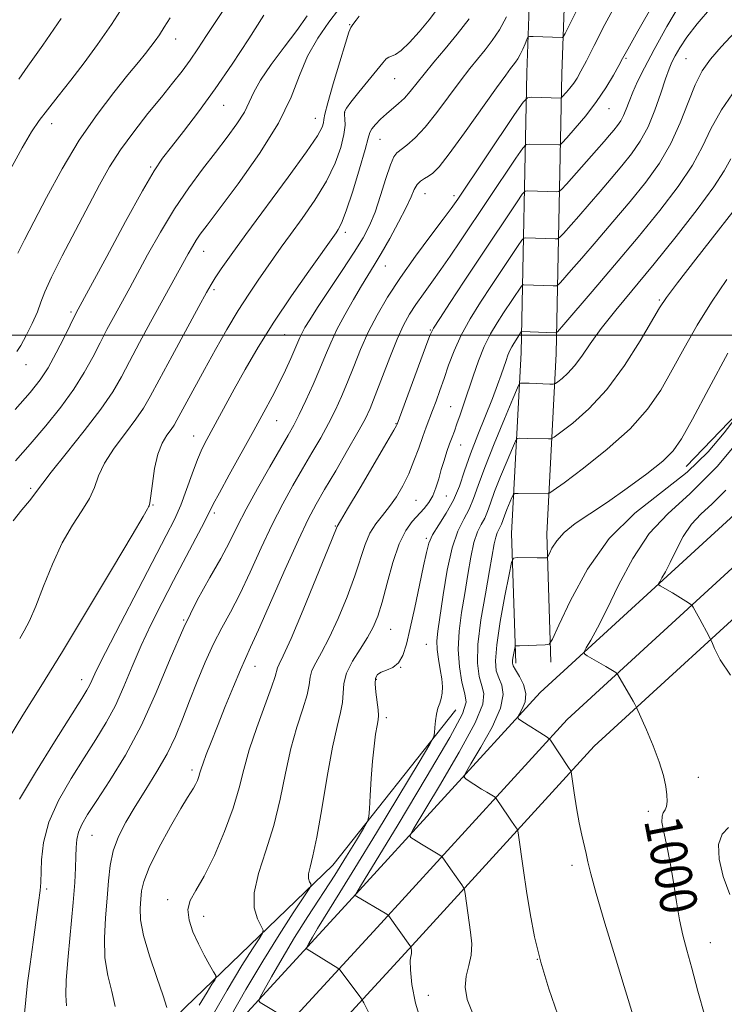
# Model space of a CAD drawing. Extents: x 2097300 to 2100200, y 287300 to 290200.
# Drawn here: x 2099738 to 2099891, y 289355 to 289568 of the extents above; entities that cross this region are included whole.
import ezdxf
from ezdxf.enums import TextEntityAlignment as Align

# ---------------------------------------------------------------- set-up
doc = ezdxf.new("R2010")
doc.units = 0
doc.header["$MEASUREMENT"] = 0
for name, color, linetype, lineweight in [('BREAKLINE DTM HARD', 7, 'Continuous', 0), ('CONTOUR INDEX', 41, 'Continuous', 13), ('CONTOUR INDEX LABEL', 244, 'Continuous', 0), ('CONTOUR INTERMEDIATE', 44, 'Continuous', 0), ('GRID LINE', 7, 'Continuous', 0), ('SPOT ELEVATION DTM', 2, 'Continuous', 13)]:
    doc.layers.add(name, color=color, linetype=linetype, lineweight=lineweight)
doc.styles.add('Style-WORKING', font='WORKING.shx')

msp = doc.modelspace()

# ---------------------------------------------------------------- linework, layer by layer
at = {"layer": 'BREAKLINE DTM HARD', "extrusion": (0.2184861281710129, -0.1205045861120009, 0.9683710324678322), "elevation": 424884.106845628, "flags": 128}
msp.add_lwpolyline([(1267625.250178531, -1644962.841063752), (1267668.932937172, -1644974.944563144), (1267700.885408552, -1644989.01187535)], dxfattribs=at)
at = {"layer": 'BREAKLINE DTM HARD'}
for points in [[(2099845.98, 289428.82, 1001.6), (2099845.08, 289456.99, 1004.55), (2099847.14, 289496.22, 1011.11), (2099848.37, 289556.89, 1023.04), (2099850.29, 289609.61, 1029.47), (2099852.78, 289666.61, 1036.29), (2099855.1, 289740.16, 1045.27), (2099851.64, 289779.95, 1050.06), (2099863.43, 289826.63, 1052.88)], [(2099853.58, 289429.06, 1001.6), (2099852.69, 289456.91, 1004.55), (2099854.74, 289495.94, 1011.11), (2099855.97, 289556.67, 1023.04), (2099857.88, 289609.31, 1029.47), (2099860.36, 289665.92, 1036.29), (2099863.51, 289740.39, 1045.27), (2099860.13, 289779.27, 1050.06), (2099871.57, 289824.57, 1052.88)], [(2099425.21, 288944.37, 1066.71), (2099475.01, 289006.37, 1058.05), (2099536.89, 289081.91, 1048.22), (2099594.79, 289146.57, 1039.1), (2099644.04, 289193.72, 1033.47), (2099686.22, 289237.99, 1029.79), (2099725.47, 289282.98, 1023.24), (2099764.31, 289327.56, 1016.94), (2099809.84, 289377.1, 1008.22), (2099851.28, 289422.5, 1001.14), (2099893.4, 289461.12, 995.96), (2099952.03, 289516.64, 989.08), (2100000, 289568.024, 982.816)], [(2099431.8, 288939.4, 1066.91), (2099481.42, 289001.17, 1058.25), (2099543.16, 289076.54, 1048.42), (2099600.72, 289140.83, 1039.3), (2099649.88, 289187.89, 1033.67), (2099692.32, 289232.43, 1029.99), (2099731.69, 289277.56, 1023.44), (2099770.46, 289322.06, 1017.14), (2099815.92, 289371.53, 1008.42), (2099857.13, 289416.67, 1001.34), (2099899.02, 289455.08, 996.16), (2099957.89, 289510.82, 989.28), (2100000, 289555.931, 983.8130000000001)], [(2099438.39, 288934.43, 1066.71), (2099487.83, 288995.97, 1058.05), (2099549.43, 289071.17, 1048.22), (2099606.65, 289135.09, 1039.1), (2099655.72, 289182.06, 1033.47), (2099698.42, 289226.87, 1029.79), (2099737.91, 289272.14, 1023.24), (2099776.61, 289316.56, 1016.94), (2099822, 289365.96, 1008.22), (2099862.98, 289410.84, 1001.14), (2099904.64, 289449.04, 995.96), (2099963.75, 289505, 989.08), (2100000, 289543.836, 984.4010000000001)], [(2099380.97, 289266.96, 1075.33), (2099419.11, 289266.76, 1069.74), (2099463.7, 289266.62, 1063.84), (2099508.29, 289267.07, 1056.87), (2099554.08, 289264.59, 1048.46), (2099599.27, 289263.29, 1042.12), (2099636.28, 289258.38, 1038.6), (2099664.5, 289253.38, 1035.08), (2099678.59, 289252.35, 1033.7), (2099703.57, 289277.24, 1030.06), (2099726.23, 289299.18, 1027.55), (2099743.6, 289322.24, 1024.79), (2099774.38, 289354.23, 1019.32), (2099806.34, 289385.06, 1013.11), (2099832.99, 289418.77, 1009.34)]]:
    msp.add_polyline3d(points, dxfattribs=at)
at = {"layer": 'CONTOUR INDEX', "flags": 128}
for points, elevation in [([(2099770.349, 289354.224), (2099769.587, 289356.752), (2099768.215, 289360.712), (2099766.621, 289365.388), (2099765.321, 289369.811), (2099764.696, 289373.23), (2099764.589, 289375.754), (2099764.712, 289377.709), (2099764.886, 289379.462), (2099765.379, 289381.551), (2099766.567, 289384.559), (2099768.654, 289388.786), (2099771.145, 289393.407), (2099773.37, 289397.319), (2099774.821, 289399.71), (2099776.156, 289401.718), (2099776.602, 289402.541), (2099777.003, 289403.437), (2099777.321, 289404.288), (2099777.547, 289405.044), (2099777.796, 289405.916), (2099778.212, 289407.182), (2099778.918, 289409.085), (2099779.954, 289411.736), (2099781.341, 289415.215), (2099783.043, 289419.452), (2099784.805, 289423.786), (2099786.318, 289427.408), (2099787.419, 289429.885), (2099788.537, 289432.285), (2099790.248, 289436.055), (2099796.033, 289449.212), (2099798.899, 289455.624), (2099801.01, 289460.081), (2099802.714, 289463.306), (2099804.573, 289466.516), (2099806.965, 289470.584), (2099809.545, 289474.999), (2099811.786, 289478.904), (2099813.319, 289481.734), (2099814.427, 289484.098), (2099815.549, 289486.898), (2099818.676, 289495.093), (2099820.286, 289499.1), (2099821.665, 289502.15), (2099822.942, 289504.501), (2099824.322, 289506.631), (2099825.96, 289508.934), (2099827.807, 289511.459), (2099829.761, 289514.168), (2099831.777, 289517.081), (2099834.034, 289520.44), (2099845.997, 289538.355), (2099847.481, 289540.518), (2099848.26, 289541.308), (2099849, 289541.403), (2099855.334, 289541.207), (2099855.613, 289541.257), (2099856.059, 289541.662), (2099857.055, 289542.77), (2099858.846, 289544.81), (2099861.133, 289547.538), (2099863.479, 289550.592), (2099865.515, 289553.624), (2099867.138, 289556.34), (2099868.309, 289558.458), (2099869.13, 289559.973), (2099870.243, 289561.978), (2099872.427, 289565.843), (2099887.145, 289591.687)], 1020), ([(2099737.848, 289496.443), (2099738.734, 289497.7), (2099739.923, 289499.867), (2099741.209, 289502.515), (2099742.314, 289505.055), (2099743.092, 289507.132), (2099743.931, 289509.34), (2099745.349, 289512.509), (2099747.685, 289517.168), (2099750.552, 289522.659), (2099755.768, 289532.534), (2099757.953, 289536.426), (2099760.339, 289540.163), (2099763.199, 289544.08), (2099766.276, 289547.99), (2099769.185, 289551.576), (2099771.627, 289554.608), (2099773.659, 289557.212), (2099775.427, 289559.604), (2099777.108, 289562.034), (2099779.001, 289564.901), (2099784.584, 289573.491)], 1040), ([(2099736.09, 289412.414), (2099739.196, 289417.565), (2099743.041, 289423.785), (2099747.74, 289431.411), (2099753.215, 289440.43), (2099758.61, 289449.414), (2099762.878, 289456.582), (2099765.268, 289460.647), (2099766.21, 289462.299), (2099766.432, 289462.721), (2099766.546, 289462.977), (2099766.698, 289463.641), (2099766.919, 289465.167), (2099767.246, 289467.813), (2099767.732, 289471.051), (2099768.436, 289474.156), (2099769.373, 289476.554), (2099770.388, 289478.277), (2099771.281, 289479.508), (2099771.932, 289480.468), (2099772.54, 289481.532), (2099774.687, 289485.527), (2099778.525, 289492.551), (2099780.89, 289496.826), (2099783.377, 289501.209), (2099785.827, 289505.325), (2099788.105, 289508.876), (2099790.16, 289511.883), (2099795.17, 289519.023), (2099797.157, 289521.785), (2099799.698, 289525.265), (2099802.453, 289529.233), (2099804.953, 289533.33), (2099806.82, 289537.222), (2099808.052, 289540.676), (2099808.738, 289543.48), (2099808.984, 289545.493), (2099808.964, 289546.841), (2099808.865, 289547.721), (2099808.887, 289548.366), (2099809.271, 289549.157), (2099810.271, 289550.512), (2099812.005, 289552.677), (2099817.159, 289559), (2099817.92, 289559.861), (2099818.476, 289560.268), (2099819.082, 289560.462), (2099819.925, 289560.808), (2099821.174, 289561.698), (2099822.93, 289563.407), (2099825.02, 289565.733), (2099827.202, 289568.357), (2099829.265, 289570.991)], 1030), ([(2099815.374, 289350.565), (2099813.055, 289355.215), (2099812.575, 289356.059), (2099812.051, 289356.786), (2099807.841, 289362.361), (2099807.695, 289362.528), (2099807.407, 289362.734), (2099800.785, 289366.842), (2099800.639, 289366.984), (2099800.733, 289367.3), (2099801.147, 289368.062), (2099801.932, 289369.455), (2099803.013, 289371.33), (2099804.288, 289373.453), (2099807.858, 289379.109), (2099811.124, 289384.382), (2099815.788, 289392.051), (2099825.031, 289407.39), (2099827.35, 289411.279), (2099828.216, 289412.932), (2099828.371, 289413.767), (2099828.437, 289414.915), (2099828.567, 289416.367), (2099828.793, 289417.826), (2099829.127, 289419.068), (2099829.504, 289420.15), (2099829.837, 289421.203), (2099830.051, 289422.354), (2099830.103, 289423.722), (2099829.959, 289425.425), (2099829.62, 289427.51), (2099829.221, 289429.75), (2099828.934, 289431.847), (2099828.896, 289433.679), (2099829.116, 289435.814), (2099830.238, 289443.652), (2099831.112, 289448.981), (2099832.185, 289453.865), (2099833.428, 289457.467), (2099834.707, 289460.071), (2099835.864, 289462.241), (2099836.824, 289464.522), (2099837.847, 289467.391), (2099839.279, 289471.304), (2099841.311, 289476.435), (2099843.526, 289481.807), (2099845.351, 289486.16), (2099846.373, 289488.568), (2099846.802, 289489.455), (2099847.006, 289489.58), (2099848.917, 289489.532), (2099853.341, 289489.375), (2099854.108, 289489.367), (2099854.566, 289489.494), (2099855.109, 289489.865), (2099856.039, 289490.581), (2099857.298, 289491.706), (2099858.737, 289493.297), (2099860.276, 289495.411), (2099862.113, 289498.099), (2099864.513, 289501.416), (2099867.676, 289505.405), (2099875.971, 289515.453), (2099880.749, 289521.39), (2099885.281, 289527.22), (2099888.882, 289532.132), (2099891.124, 289535.6), (2099892.621, 289538.216)], 1010), ([(2099886.922, 289352.409), (2099885.474, 289357.76), (2099884.115, 289362.738), (2099883.023, 289366.638), (2099882.164, 289369.892), (2099881.448, 289373.216), (2099880.794, 289377.133), (2099880.146, 289381.392), (2099879.454, 289385.55), (2099878.708, 289389.214), (2099878.052, 289392.198), (2099877.669, 289394.368), (2099877.681, 289395.677), (2099877.962, 289396.431), (2099878.327, 289397.025), (2099878.616, 289397.798), (2099878.768, 289398.868), (2099878.75, 289400.294), (2099878.516, 289402.141), (2099877.984, 289404.491), (2099877.059, 289407.431), (2099875.727, 289410.915), (2099874.279, 289414.374), (2099872.138, 289419.253), (2099871.782, 289419.93), (2099871.415, 289420.598), (2099868.116, 289426.335), (2099867.898, 289426.627), (2099867.666, 289426.795), (2099866.565, 289427.475), (2099865.529, 289428.095), (2099861.485, 289430.456), (2099860.854, 289430.883), (2099860.798, 289431.333), (2099861.271, 289432.192), (2099862.237, 289433.823), (2099863.71, 289436.497), (2099865.718, 289440.46), (2099868.276, 289445.751), (2099871.352, 289451.578), (2099874.906, 289456.938), (2099878.955, 289461.25), (2099883.76, 289465.607), (2099889.644, 289471.524), (2099896.646, 289479.884)], 1000)]:
    msp.add_lwpolyline(points, dxfattribs=dict(at, elevation=elevation))
at = {"layer": 'CONTOUR INTERMEDIATE', "flags": 128}
for points, elevation in [([(2099759.181, 289354.402), (2099758.417, 289357.639), (2099757.558, 289361.121), (2099756.948, 289364.974), (2099756.833, 289369.245), (2099757.069, 289373.665), (2099757.414, 289377.883), (2099757.701, 289381.636), (2099758.071, 289385.003), (2099758.74, 289388.15), (2099759.881, 289391.238), (2099761.485, 289394.408), (2099763.498, 289397.796), (2099765.829, 289401.487), (2099768.236, 289405.357), (2099770.439, 289409.226), (2099772.243, 289412.976), (2099773.787, 289416.727), (2099775.298, 289420.654), (2099776.948, 289424.853), (2099778.71, 289429.083), (2099780.507, 289433.02), (2099782.291, 289436.488), (2099784.139, 289439.898), (2099786.161, 289443.811), (2099788.421, 289448.592), (2099790.824, 289453.832), (2099793.229, 289458.927), (2099795.525, 289463.41), (2099797.709, 289467.354), (2099799.806, 289470.968), (2099801.825, 289474.418), (2099803.719, 289477.715), (2099805.425, 289480.83), (2099806.909, 289483.769), (2099808.246, 289486.69), (2099809.541, 289489.786), (2099810.891, 289493.197), (2099812.362, 289496.841), (2099814.015, 289500.58), (2099815.922, 289504.332), (2099818.202, 289508.233), (2099820.987, 289512.475), (2099824.281, 289517.097), (2099827.587, 289521.543), (2099830.282, 289525.107), (2099832.003, 289527.417), (2099833.424, 289529.448), (2099845.74, 289547.834), (2099847.558, 289550.484), (2099848.512, 289551.452), (2099849.419, 289551.568), (2099855.752, 289551.38), (2099855.848, 289551.397), (2099856, 289551.536), (2099856.954, 289552.613), (2099857.736, 289553.546), (2099858.539, 289554.591), (2099859.276, 289555.709), (2099860.112, 289557.202), (2099861.277, 289559.457), (2099862.973, 289562.798), (2099865.295, 289567.291), (2099868.315, 289572.939)], 1022), ([(2099732.941, 289529.589), (2099738.997, 289540.571), (2099741.04, 289544.049), (2099742.693, 289546.509), (2099744.481, 289548.844), (2099746.804, 289551.76), (2099749.544, 289555.222), (2099752.46, 289559.006), (2099755.376, 289562.979), (2099758.39, 289567.347), (2099761.667, 289572.405)], 1044), ([(2099737.073, 289459.7), (2099738.961, 289462.085), (2099740.595, 289464.083), (2099741.801, 289465.579), (2099742.56, 289466.622), (2099743.479, 289467.907), (2099745.321, 289470.292), (2099748.554, 289474.312), (2099752.475, 289479.217), (2099756.083, 289483.933), (2099758.649, 289487.687), (2099760.519, 289490.899), (2099762.307, 289494.289), (2099764.475, 289498.363), (2099766.86, 289502.776), (2099769.149, 289506.967), (2099775.01, 289517.603), (2099775.901, 289519.188), (2099776.715, 289520.532), (2099777.615, 289521.845), (2099779.094, 289523.829), (2099781.728, 289527.306), (2099785.804, 289532.77), (2099790.467, 289539.374), (2099794.577, 289545.941), (2099797.315, 289551.544), (2099799.151, 289556.274), (2099800.879, 289560.475), (2099803.082, 289564.385), (2099805.486, 289567.833), (2099807.607, 289570.539)], 1034), ([(2099748.619, 289354.566), (2099748.495, 289356.854), (2099748.575, 289360.137), (2099748.969, 289365.219), (2099750.075, 289376.942), (2099750.422, 289381.32), (2099750.6, 289384.505), (2099750.679, 289386.905), (2099750.733, 289388.881), (2099750.878, 289390.608), (2099751.236, 289392.217), (2099751.944, 289393.89), (2099753.191, 289396.03), (2099755.184, 289399.096), (2099758.022, 289403.431), (2099761.384, 289408.935), (2099764.847, 289415.392), (2099768.077, 289422.525), (2099771.103, 289429.799), (2099774.046, 289436.614), (2099776.97, 289442.493), (2099779.718, 289447.437), (2099782.073, 289451.568), (2099783.93, 289455.08), (2099785.615, 289458.451), (2099787.559, 289462.229), (2099790.041, 289466.739), (2099792.704, 289471.403), (2099796.684, 289478.252), (2099797.892, 289480.432), (2099799.064, 289482.757), (2099800.498, 289485.805), (2099802.065, 289489.282), (2099803.534, 289492.674), (2099804.751, 289495.615), (2099805.897, 289498.326), (2099807.233, 289501.175), (2099808.93, 289504.397), (2099810.797, 289507.699), (2099812.549, 289510.655), (2099815.332, 289515.153), (2099816.832, 289517.664), (2099818.669, 289520.905), (2099820.586, 289524.438), (2099822.215, 289527.623), (2099823.296, 289529.966), (2099824.003, 289531.553), (2099824.615, 289532.616), (2099825.354, 289533.366), (2099826.203, 289533.939), (2099827.085, 289534.45), (2099828.013, 289535.108), (2099829.353, 289536.495), (2099831.56, 289539.287), (2099834.862, 289543.814), (2099841.78, 289553.562), (2099843.8, 289556.357), (2099844.869, 289557.77), (2099845.455, 289558.501), (2099845.948, 289559.145), (2099846.442, 289559.89), (2099846.956, 289560.818), (2099847.491, 289561.957), (2099847.986, 289563.114), (2099848.364, 289564.037), (2099848.61, 289564.545), (2099848.965, 289564.725), (2099849.734, 289564.73), (2099856.066, 289564.537), (2099856.251, 289564.636), (2099856.664, 289565.363), (2099859.489, 289570.992)], 1024), ([(2099777.393, 289354.67), (2099779.083, 289357.528), (2099780.143, 289359.232), (2099780.744, 289360.144), (2099781.021, 289360.637), (2099780.956, 289361.106), (2099780.495, 289361.953), (2099779.619, 289363.477), (2099778.466, 289365.57), (2099777.208, 289368.02), (2099776.035, 289370.617), (2099775.191, 289373.157), (2099774.934, 289375.438), (2099775.456, 289377.407), (2099776.685, 289379.6), (2099778.482, 289382.707), (2099780.667, 289387.155), (2099782.894, 289392.348), (2099784.776, 289397.43), (2099786.065, 289401.79), (2099787.069, 289405.79), (2099788.238, 289410.037), (2099789.865, 289414.889), (2099793.071, 289423.618), (2099793.842, 289425.982), (2099794.328, 289427.833), (2099794.708, 289428.627), (2099795.594, 289430.444), (2099797.283, 289434.224), (2099799.893, 289440.414), (2099802.813, 289447.505), (2099805.254, 289453.498), (2099807.276, 289458.515), (2099808.022, 289459.743), (2099809.556, 289462.31), (2099812.243, 289466.844), (2099818.064, 289476.731), (2099819.581, 289479.342), (2099820.168, 289480.387), (2099820.287, 289480.637), (2099826.443, 289497.356), (2099827.388, 289499.857), (2099828.191, 289501.507), (2099829.497, 289503.593), (2099831.777, 289507.081), (2099834.79, 289511.656), (2099838.119, 289516.683), (2099846.254, 289528.875), (2099847.404, 289530.552), (2099848.008, 289531.165), (2099848.582, 289531.238), (2099854.915, 289531.033), (2099855.348, 289531.082), (2099855.876, 289531.517), (2099856.954, 289532.708), (2099863.452, 289540.046), (2099865.129, 289541.96), (2099866.322, 289543.343), (2099867.229, 289544.421), (2099868.015, 289545.402), (2099868.719, 289546.416), (2099869.349, 289547.576), (2099869.93, 289548.977), (2099870.553, 289550.655), (2099871.327, 289552.628), (2099872.372, 289554.965), (2099873.856, 289557.939), (2099875.96, 289561.872), (2099878.757, 289566.881), (2099881.898, 289572.261)], 1018), ([(2099779.369, 289350.939), (2099783.438, 289357.982), (2099786.648, 289363.31), (2099788.929, 289366.908), (2099790.386, 289369.105), (2099791.122, 289370.279), (2099791.23, 289370.992), (2099790.802, 289371.859), (2099790.006, 289373.398), (2099789.314, 289375.772), (2099789.27, 289379.049), (2099790.239, 289383.249), (2099791.852, 289388.19), (2099793.559, 289393.639), (2099794.938, 289399.349), (2099796.091, 289405.019), (2099797.25, 289410.333), (2099798.56, 289415.012), (2099799.826, 289418.927), (2099800.77, 289421.985), (2099801.22, 289424.175), (2099801.444, 289425.806), (2099801.818, 289427.268), (2099802.644, 289428.943), (2099803.923, 289431.18), (2099805.579, 289434.322), (2099807.503, 289438.532), (2099809.45, 289443.266), (2099811.138, 289447.802), (2099813.37, 289454.58), (2099814.392, 289457.014), (2099815.663, 289459.046), (2099817.124, 289460.894), (2099818.646, 289462.784), (2099820.118, 289464.9), (2099821.502, 289467.271), (2099822.778, 289469.886), (2099823.929, 289472.693), (2099824.945, 289475.475), (2099825.822, 289477.976), (2099826.567, 289480.029), (2099827.935, 289483.62), (2099828.7, 289485.661), (2099829.541, 289487.984), (2099830.446, 289490.584), (2099831.428, 289493.455), (2099832.608, 289496.579), (2099834.132, 289499.932), (2099836.093, 289503.478), (2099838.357, 289507.119), (2099840.737, 289510.743), (2099846.511, 289519.396), (2099847.328, 289520.586), (2099847.756, 289521.021), (2099848.163, 289521.073), (2099854.497, 289520.86), (2099855.062, 289520.885), (2099855.533, 289521.19), (2099856.312, 289522.035), (2099859.618, 289525.774), (2099861.865, 289528.338), (2099864.267, 289531.108), (2099866.685, 289533.937), (2099868.994, 289536.69), (2099871.089, 289539.306), (2099872.967, 289542.01), (2099874.648, 289545.102), (2099876.143, 289548.727), (2099877.419, 289552.416), (2099878.436, 289555.544), (2099879.192, 289557.683), (2099879.837, 289559.175), (2099880.56, 289560.557), (2099881.557, 289562.296), (2099883.059, 289564.572), (2099885.303, 289567.496), (2099888.387, 289571.093)], 1016), ([(2099737.501, 289483.843), (2099740.77, 289487.523), (2099742.934, 289490.251), (2099744.649, 289492.914), (2099746.417, 289496.137), (2099748.121, 289499.486), (2099750.74, 289504.78), (2099757.335, 289517.052), (2099761.424, 289524.608), (2099765.107, 289531.288), (2099767.621, 289535.595), (2099769.441, 289538.311), (2099771.357, 289540.792), (2099773.981, 289544.13), (2099777.225, 289548.38), (2099780.825, 289553.336), (2099784.529, 289558.754), (2099788.127, 289564.233), (2099791.424, 289569.337)], 1038), ([(2099737.612, 289472.738), (2099740.791, 289476.361), (2099744.134, 289480.291), (2099747.365, 289484.325), (2099750.214, 289488.239), (2099752.488, 289491.857), (2099754.314, 289495.186), (2099755.898, 289498.276), (2099757.398, 289501.159), (2099758.8, 289503.778), (2099762.319, 289510.206), (2099766.214, 289517.38), (2099768.998, 289522.321), (2099772.043, 289527.339), (2099775.129, 289531.889), (2099778.128, 289535.936), (2099780.94, 289539.575), (2099783.459, 289542.875), (2099785.573, 289545.812), (2099787.166, 289548.34), (2099788.236, 289550.496), (2099789.226, 289552.653), (2099790.692, 289555.267), (2099793.007, 289558.633), (2099795.804, 289562.399), (2099798.533, 289566.051), (2099800.752, 289569.164)], 1036), ([(2099738.115, 289517.708), (2099739.521, 289520.606), (2099741.544, 289524.53), (2099744.311, 289529.847), (2099747.669, 289536.006), (2099751.395, 289542.228), (2099755.243, 289547.839), (2099758.879, 289552.601), (2099761.949, 289556.381), (2099764.196, 289559.124), (2099765.767, 289561.065), (2099766.907, 289562.517), (2099767.847, 289563.778), (2099768.756, 289565.096), (2099769.785, 289566.708), (2099771.06, 289568.785)], 1042), ([(2099738.275, 289555.465), (2099740.259, 289558.257), (2099743.49, 289562.861), (2099747.463, 289568.606)], 1046), ([(2099738.423, 289399.401), (2099741.892, 289405.161), (2099746.027, 289411.827), (2099751.921, 289421.182), (2099753.055, 289423.007), (2099753.606, 289424.008), (2099754.111, 289425.1), (2099755.09, 289427.182), (2099757.061, 289431.147), (2099760.303, 289437.456), (2099764.15, 289444.845), (2099770.257, 289456.508), (2099772.016, 289460.027), (2099773.374, 289463.113), (2099774.658, 289466.477), (2099775.893, 289469.91), (2099777.03, 289472.975), (2099778.049, 289475.372), (2099779.042, 289477.372), (2099784.96, 289488.238), (2099787.321, 289492.49), (2099790.159, 289497.376), (2099793.532, 289502.794), (2099797.373, 289508.522), (2099801.126, 289513.872), (2099807.076, 289522.164), (2099807.532, 289522.85), (2099808.217, 289524.254), (2099809.247, 289526.951), (2099810.656, 289531.208), (2099812.148, 289536.048), (2099813.346, 289540.186), (2099813.998, 289542.675), (2099814.354, 289543.937), (2099814.786, 289544.732), (2099815.582, 289545.675), (2099816.688, 289546.787), (2099817.964, 289547.941), (2099820.6, 289550.159), (2099821.867, 289551.371), (2099823.089, 289552.776), (2099826.107, 289556.574), (2099828.25, 289559.137), (2099830.72, 289562.063), (2099833.309, 289565.213), (2099835.858, 289568.543)], 1028), ([(2099738.482, 289434.219), (2099739.43, 289435.826), (2099740.582, 289438.055), (2099741.978, 289441.236), (2099743.647, 289445.52), (2099745.56, 289450.34), (2099747.672, 289454.95), (2099749.899, 289458.768), (2099751.985, 289461.879), (2099753.632, 289464.529), (2099754.687, 289466.967), (2099755.578, 289469.448), (2099756.878, 289472.224), (2099758.964, 289475.433), (2099761.432, 289478.747), (2099763.682, 289481.721), (2099765.323, 289484.137), (2099766.788, 289486.69), (2099768.717, 289490.302), (2099771.516, 289495.505), (2099777.309, 289506.179), (2099778.969, 289509.211), (2099779.962, 289510.946), (2099780.855, 289512.362), (2099782.175, 289514.337), (2099784.287, 289517.36), (2099787.516, 289521.817), (2099796.699, 289534.227), (2099800.658, 289539.708), (2099802.991, 289543.208), (2099804.006, 289545.075), (2099804.297, 289546.002), (2099804.402, 289546.693), (2099804.638, 289547.891), (2099805.267, 289550.349), (2099806.439, 289554.467), (2099807.85, 289559.237), (2099809.087, 289563.301), (2099809.843, 289565.647), (2099810.246, 289566.672), (2099810.531, 289567.121), (2099810.898, 289567.615), (2099811.406, 289568.273), (2099812.079, 289569.091)], 1032), ([(2099739.482, 289352.16), (2099739.795, 289355.869), (2099740.205, 289359.537), (2099740.733, 289363.615), (2099741.375, 289368.34), (2099742.573, 289376.997), (2099742.91, 289379.535), (2099743.079, 289381.328), (2099743.244, 289386.2), (2099743.68, 289389.963), (2099744.828, 289394.347), (2099746.917, 289399.092), (2099749.609, 289403.874), (2099752.424, 289408.354), (2099754.971, 289412.307), (2099757.22, 289415.971), (2099759.227, 289419.7), (2099761.066, 289423.768), (2099762.875, 289428.135), (2099764.804, 289432.68), (2099766.97, 289437.307), (2099769.34, 289442.005), (2099771.845, 289446.786), (2099776.68, 289455.927), (2099778.452, 289459.323), (2099780.445, 289463.289), (2099781.755, 289465.769), (2099783.911, 289469.697), (2099789.217, 289479.262), (2099791.419, 289483.275), (2099793.21, 289486.623), (2099794.728, 289489.59), (2099796.081, 289492.381), (2099797.239, 289494.889), (2099798.143, 289496.928), (2099799.228, 289499.47), (2099799.684, 289500.445), (2099800.309, 289501.606), (2099801.344, 289503.316), (2099803.049, 289505.957), (2099808.38, 289513.972), (2099810.977, 289517.937), (2099812.897, 289521.049), (2099814.298, 289523.729), (2099815.486, 289526.644), (2099816.695, 289530.218), (2099817.856, 289533.898), (2099818.828, 289536.89), (2099819.539, 289538.634), (2099820.193, 289539.522), (2099822.386, 289541.16), (2099824.159, 289542.724), (2099826.345, 289545.056), (2099828.866, 289548.214), (2099833.944, 289555.068), (2099836.025, 289557.747), (2099839.382, 289561.857), (2099840.903, 289563.844), (2099842.427, 289566.14), (2099844.01, 289569.001)], 1026), ([(2099784.136, 289352.239), (2099787.477, 289358.074), (2099791.154, 289364.278), (2099794.707, 289369.975), (2099797.777, 289374.695), (2099801.239, 289379.892), (2099801.635, 289380.651), (2099801.555, 289380.994), (2099801.31, 289381.469), (2099801.097, 289382.2), (2099801.083, 289383.209), (2099801.4, 289384.631), (2099802.028, 289387.05), (2099802.91, 289391.163), (2099803.98, 289397.299), (2099805.134, 289404.296), (2099806.262, 289410.628), (2099807.255, 289415.134), (2099808.02, 289418.143), (2099808.469, 289420.352), (2099808.738, 289424.435), (2099809.308, 289426.704), (2099810.58, 289429.26), (2099812.251, 289431.916), (2099813.874, 289434.419), (2099815.114, 289436.649), (2099816.087, 289439.027), (2099817.022, 289442.105), (2099818.105, 289446.203), (2099819.343, 289450.695), (2099820.7, 289454.717), (2099822.132, 289457.62), (2099823.564, 289459.598), (2099826.108, 289462.36), (2099827.134, 289463.684), (2099827.989, 289465.162), (2099828.682, 289466.889), (2099829.278, 289468.807), (2099829.852, 289470.819), (2099830.46, 289472.825), (2099831.077, 289474.723), (2099831.658, 289476.404), (2099832.174, 289477.823), (2099832.679, 289479.177), (2099833.244, 289480.723), (2099833.93, 289482.674), (2099834.743, 289485.063), (2099836.732, 289491.071), (2099837.896, 289494.382), (2099839.165, 289497.515), (2099840.526, 289500.243), (2099841.939, 289502.628), (2099843.356, 289504.803), (2099847.251, 289510.621), (2099847.504, 289510.877), (2099847.745, 289510.908), (2099854.078, 289510.687), (2099854.777, 289510.688), (2099855.189, 289510.864), (2099855.669, 289511.362), (2099858.016, 289514.029), (2099860.278, 289516.631), (2099863.404, 289520.257), (2099867.048, 289524.531), (2099870.758, 289528.959), (2099874.151, 289533.168), (2099877.117, 289537.275), (2099879.615, 289541.519), (2099881.639, 289546.02), (2099883.324, 289550.426), (2099884.842, 289554.265), (2099886.38, 289557.243), (2099888.184, 289559.783), (2099890.518, 289562.483), (2099893.503, 289565.756)], 1014), ([(2099796.572, 289351.646), (2099790.611, 289355.317), (2099790.301, 289355.618), (2099790.501, 289356.29), (2099791.38, 289357.906), (2099793.046, 289360.865), (2099795.342, 289364.847), (2099798.049, 289369.354), (2099800.958, 289373.958), (2099806.748, 289382.885), (2099809.327, 289386.982), (2099811.473, 289390.482), (2099813.011, 289393.03), (2099813.843, 289394.49), (2099814.177, 289395.583), (2099814.302, 289397.247), (2099814.456, 289400.143), (2099814.677, 289403.837), (2099814.96, 289407.617), (2099815.288, 289410.884), (2099815.624, 289413.481), (2099815.924, 289415.362), (2099816.142, 289416.572), (2099816.238, 289417.524), (2099816.169, 289418.719), (2099815.643, 289422.539), (2099815.485, 289424.371), (2099815.595, 289425.627), (2099816.034, 289426.4), (2099816.84, 289426.897), (2099818.003, 289427.328), (2099819.319, 289427.92), (2099820.54, 289428.904), (2099821.487, 289430.508), (2099822.282, 289432.943), (2099823.117, 289436.417), (2099824.121, 289440.948), (2099825.157, 289445.783), (2099826.024, 289449.979), (2099826.608, 289452.866), (2099827.149, 289454.861), (2099827.976, 289456.655), (2099829.307, 289458.808), (2099830.92, 289461.348), (2099832.482, 289464.168), (2099833.758, 289467.201), (2099834.904, 289470.522), (2099836.177, 289474.245), (2099837.741, 289478.381), (2099840.913, 289486.265), (2099842.035, 289489.167), (2099842.828, 289491.356), (2099843.874, 289494.458), (2099844.286, 289495.632), (2099844.684, 289496.619), (2099845.103, 289497.459), (2099845.538, 289498.193), (2099847.174, 289500.655), (2099847.252, 289500.734), (2099847.326, 289500.743), (2099854.492, 289500.491), (2099854.846, 289500.537), (2099855.026, 289500.689), (2099856.414, 289502.284), (2099862.541, 289509.405), (2099867.411, 289515.125), (2099872.523, 289521.227), (2099877.201, 289526.989), (2099881.168, 289532.211), (2099884.248, 289536.826), (2099886.418, 289540.856), (2099888.269, 289544.685), (2099890.545, 289548.789), (2099893.739, 289553.441)], 1012), ([(2099825.586, 289350.853), (2099824.235, 289355.133), (2099823.488, 289359.182), (2099823.175, 289362.397), (2099823.132, 289364.355), (2099823.231, 289365.337), (2099823.355, 289365.799), (2099823.411, 289366.126), (2099823.406, 289366.408), (2099823.289, 289367.242), (2099823.249, 289367.361), (2099823.045, 289367.669), (2099818.41, 289374.139), (2099818.335, 289374.213), (2099818.02, 289374.411), (2099811.165, 289378.486), (2099811.292, 289378.756), (2099812.356, 289380.528), (2099820.481, 289393.907), (2099826.585, 289404.046), (2099831.714, 289412.756), (2099834.457, 289417.856), (2099835.237, 289420.381), (2099834.934, 289422.174), (2099834.323, 289424.716), (2099833.76, 289428.041), (2099833.497, 289431.82), (2099833.708, 289435.778), (2099834.26, 289439.833), (2099834.941, 289443.955), (2099835.59, 289448.06), (2099836.226, 289451.859), (2099836.917, 289455.012), (2099837.704, 289457.292), (2099838.514, 289458.94), (2099839.246, 289460.314), (2099839.853, 289461.758), (2099840.501, 289463.574), (2099841.408, 289466.051), (2099842.694, 289469.299), (2099844.096, 289472.7), (2099845.252, 289475.455), (2099845.915, 289476.98), (2099846.308, 289477.54), (2099846.765, 289477.615), (2099848.61, 289477.591), (2099853.102, 289477.461), (2099853.645, 289477.499), (2099854.338, 289477.877), (2099855.774, 289478.92), (2099858.372, 289480.911), (2099861.842, 289483.967), (2099865.72, 289488.162), (2099869.556, 289493.378), (2099872.955, 289498.722), (2099877.159, 289505.877), (2099878.643, 289508.107), (2099881.046, 289511.305), (2099885.027, 289516.444), (2099896.63, 289531.301)], 1008), ([(2099836.59, 289353.023), (2099835.466, 289355.921), (2099834.997, 289358.601), (2099835.225, 289361.009), (2099835.812, 289363.272), (2099836.324, 289365.561), (2099836.43, 289368.001), (2099836.209, 289370.529), (2099835.006, 289378.899), (2099834.876, 289379.725), (2099834.693, 289380.216), (2099834.302, 289380.793), (2099831.852, 289384.23), (2099830.053, 289386.861), (2099829.773, 289387.088), (2099829.188, 289387.444), (2099825.539, 289389.628), (2099823.211, 289391.091), (2099823.054, 289391.442), (2099823.717, 289392.756), (2099829.452, 289402.255), (2099833.719, 289409.526), (2099837.198, 289415.933), (2099838.865, 289419.968), (2099839.094, 289422.245), (2099838.609, 289423.911), (2099838.047, 289425.974), (2099837.706, 289428.879), (2099837.797, 289432.933), (2099838.442, 289438.215), (2099839.394, 289443.894), (2099840.313, 289448.915), (2099841.34, 289454.737), (2099841.649, 289456.158), (2099841.98, 289457.117), (2099842.32, 289457.81), (2099842.628, 289458.387), (2099842.883, 289458.994), (2099843.537, 289460.798), (2099844.077, 289462.163), (2099845.152, 289464.751), (2099845.458, 289465.391), (2099845.814, 289465.624), (2099846.523, 289465.651), (2099852.863, 289465.547), (2099853.182, 289465.63), (2099854.109, 289466.26), (2099856.44, 289467.975), (2099860.632, 289471.117), (2099865.807, 289475.229), (2099870.748, 289479.658), (2099874.531, 289483.903), (2099877.404, 289488.069), (2099879.903, 289492.417), (2099882.488, 289497.131), (2099885.296, 289502.097), (2099888.385, 289507.123), (2099891.737, 289512)], 1006), ([(2099855.082, 289352.639), (2099853.167, 289358.263), (2099851.415, 289364.031), (2099850.077, 289369.493), (2099849.091, 289374.602), (2099848.321, 289379.412), (2099847.657, 289383.901), (2099846.502, 289392.089), (2099846.341, 289392.763), (2099846.104, 289393.158), (2099845.08, 289394.598), (2099844.34, 289395.668), (2099841.77, 289399.508), (2099841.526, 289399.766), (2099841.18, 289399.987), (2099839.688, 289400.884), (2099838.595, 289401.559), (2099835.258, 289403.696), (2099834.817, 289404.128), (2099835.078, 289404.985), (2099836.267, 289407), (2099838.423, 289410.604), (2099840.854, 289415.006), (2099842.683, 289419.11), (2099843.273, 289422.08), (2099842.951, 289424.108), (2099842.283, 289425.648), (2099841.761, 289427.186), (2099841.58, 289429.355), (2099841.859, 289432.822), (2099842.64, 289437.9), (2099843.65, 289443.479), (2099844.538, 289448.094), (2099845.076, 289450.658), (2099845.527, 289451.6), (2099846.28, 289451.727), (2099850.643, 289451.691), (2099852.62, 289451.71), (2099852.801, 289451.749), (2099852.968, 289451.987), (2099853.263, 289452.628), (2099853.834, 289453.809), (2099854.853, 289455.401), (2099856.493, 289457.207), (2099858.891, 289459.098), (2099862.025, 289461.206), (2099865.833, 289463.733), (2099870.147, 289466.76), (2099874.38, 289469.909), (2099877.841, 289472.683), (2099880.119, 289474.88), (2099881.93, 289477.472), (2099884.271, 289481.726), (2099887.817, 289488.385), (2099891.949, 289496.086)], 1004), ([(2099871.715, 289351.441), (2099869.495, 289358.786), (2099867.517, 289365.215), (2099865.283, 289372.514), (2099863.375, 289378.943), (2099862.222, 289383.206), (2099861.63, 289385.781), (2099861.251, 289387.585), (2099860.267, 289391.585), (2099859.694, 289394.269), (2099859.134, 289397.511), (2099858.644, 289400.769), (2099858.081, 289404.792), (2099857.984, 289405.353), (2099857.905, 289405.523), (2099857.436, 289406.202), (2099853.488, 289412.155), (2099853.28, 289412.444), (2099853.173, 289412.531), (2099852.542, 289412.922), (2099847.304, 289416.3), (2099846.579, 289416.814), (2099846.439, 289417.213), (2099846.766, 289417.839), (2099847.394, 289418.953), (2099847.989, 289420.485), (2099848.167, 289422.287), (2099847.681, 289424.192), (2099846.808, 289425.972), (2099845.957, 289427.384), (2099845.453, 289428.279), (2099845.269, 289428.876), (2099845.293, 289429.487), (2099845.423, 289430.333), (2099845.829, 289432.46), (2099845.905, 289432.617), (2099846.03, 289432.638), (2099846.826, 289432.643), (2099852.364, 289432.802), (2099853.205, 289432.982), (2099853.978, 289434.086), (2099855.345, 289437.057), (2099857.843, 289442.443), (2099861.495, 289449.198), (2099866.201, 289455.876), (2099871.764, 289461.376), (2099883.105, 289470.271), (2099887.667, 289474.687), (2099891.151, 289478.782), (2099893.505, 289481.907)], 1002), ([(2099892.484, 289426.282), (2099890.289, 289429.564), (2099889.084, 289432.061), (2099888.47, 289433.452), (2099888.14, 289434.158), (2099887.812, 289434.786), (2099885.865, 289438.395), (2099884.401, 289440.986), (2099884.19, 289441.32), (2099883.928, 289441.559), (2099883.391, 289441.908), (2099879.923, 289444.068), (2099877.285, 289445.636), (2099876.966, 289445.852), (2099876.938, 289446.079), (2099877.176, 289446.513), (2099877.664, 289447.337), (2099878.408, 289448.687), (2099879.422, 289450.688), (2099880.713, 289453.36), (2099882.267, 289456.302), (2099884.061, 289459.008), (2099886.106, 289461.186), (2099888.532, 289463.386), (2099891.504, 289466.373)], 998), ([(2099892.354, 289378.726), (2099890.932, 289382.613), (2099890.034, 289386.38), (2099889.914, 289389.555), (2099890.707, 289391.788), (2099892.061, 289393.226)], 998)]:
    msp.add_lwpolyline(points, dxfattribs=dict(at, elevation=elevation))
at = {"layer": 'GRID LINE', "flags": 128}
msp.add_lwpolyline([(2100000, 289500), (2097500, 289500)], dxfattribs=at)
at = {"layer": 'SPOT ELEVATION DTM'}
for p in [(2099810.02, 289567.27, 1032.1), (2099772.3, 289564.16, 1041.3), (2099869.9, 289559.98, 1019.8), (2099882.86, 289559.9, 1015), (2099819.72, 289555.56, 1029.2), (2099782.72, 289549.78, 1037.2), (2099808.92, 289548.17, 1029.9), (2099866.17, 289549.06, 1019.2), (2099745.4, 289545.83, 1043.4), (2099802.52, 289547.01, 1032.8), (2099816.57, 289542.45, 1027.1), (2099766.86, 289536.45, 1038.2), (2099826.34, 289530.63, 1023.2), (2099832.61, 289530.2, 1022.4), (2099809.06, 289522.24, 1027.6), (2099778.35, 289518.15, 1033.3), (2099817.74, 289514.94, 1023.2), (2099780.57, 289509.81, 1031.7), (2099877.1, 289507.62, 1008.2), (2099749.57, 289505.01, 1038.3), (2099795.91, 289500.08, 1027), (2099827.49, 289501.08, 1018.1), (2099739.88, 289493.58, 1039.3), (2099831.88, 289484.46, 1014.9), (2099794.14, 289481.46, 1025.2), (2099820.01, 289480.77, 1018.1), (2099776.22, 289478.07, 1028.7), (2099834.08, 289476.13, 1013.2), (2099740.9, 289466.75, 1034.3), (2099824.38, 289464.19, 1015), (2099830.96, 289465.11, 1013.3), (2099767.37, 289463.11, 1029.9), (2099780.64, 289461.43, 1025.7), (2099806.92, 289458.59, 1018.1), (2099826.57, 289455.89, 1012.2), (2099773.99, 289438.2, 1024), (2099818.89, 289436.19, 1013.1), (2099826.64, 289432.9, 1010.9), (2099789.46, 289428.2, 1019.3), (2099821.06, 289427.97, 1012), (2099751.92, 289425.3, 1028.6), (2099815.75, 289425.33, 1011.8), (2099817.96, 289417.02, 1011.6), (2099775.83, 289405.66, 1020.4), (2099885.58, 289404.09, 999.4), (2099874.71, 289396.72, 1000.4), (2099754.12, 289391.49, 1023.1), (2099858.14, 289385.02, 1002.4), (2099744.32, 289379.88, 1025.7), (2099770.55, 289377.57, 1018.4), (2099778.34, 289373.97, 1017.4), (2099888.14, 289368.25, 999.3000000000001), (2099850.68, 289364.64, 1004), (2099827.06, 289356.85, 1006.8)]:
    msp.add_point(p, dxfattribs=at)

# ---------------------------------------------------------------- texts
at = {"layer": 'CONTOUR INDEX LABEL', "style": 'Style-WORKING', "width": 0.8749999999999999}
msp.add_text('1000', height=8.000000000000002, rotation=281.000000611963, dxfattribs=at).set_placement((2099877.679, 289395.513, 1000), align=Align.MIDDLE_LEFT)

doc.saveas('drawing.dxf')
